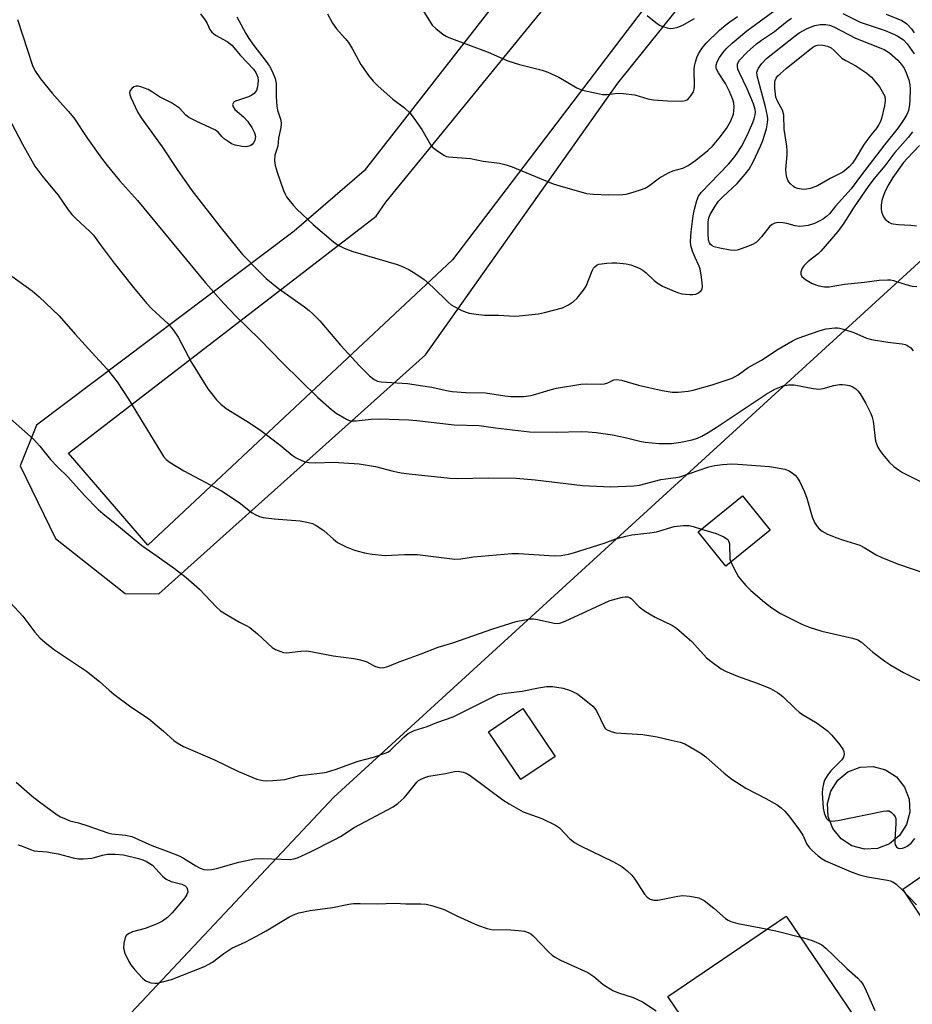
# Model space of a CAD drawing. Units: inches. Extents: x 1249772 to 1255772, y 605450 to 609451.
# Drawn here: x 1250044 to 1250301, y 606805 to 607088 of the extents above; entities that cross this region are included whole.
import ezdxf

# ---------------------------------------------------------------- set-up
doc = ezdxf.new("R2010")
doc.units = ezdxf.units.IN
doc.header["$MEASUREMENT"] = 0
for name, color, linetype in [('BLDG-Footprint', 5, 'Continuous'), ('CULTRL-Pad', 6, 'Continuous'), ('CULTRL-Swimming Pool above Ground', 4, 'Continuous'), ('NTRL-Farm Land', 3, 'Continuous'), ('TRANS-Driveway', 251, 'Continuous'), ('Undefined', 1, 'Continuous')]:
    doc.layers.add(name, color=color, linetype=linetype)

msp = doc.modelspace()

# ---------------------------------------------------------------- linework, layer by layer
at = {"layer": 'BLDG-Footprint'}
for points, elevation in [([(1250259.73, 606941.04), (1250246.97, 606930.71), (1250238.98, 606940.58), (1250251.75, 606950.91)], 705.89), ([(1250197.83, 606875.97), (1250188.01, 606869.32), (1250178.7, 606883.07), (1250188.51, 606889.72)], 711.07)]:
    msp.add_lwpolyline(points, close=True, dxfattribs=dict(at, elevation=elevation))
at = {"layer": 'CULTRL-Pad'}
for points in [[(1250313.64, 606836.55), (1250303.78, 606828.91), (1250297.88, 606837.81), (1250308.05, 606844.81)], [(1250285.7, 606798.49), (1250251.61, 606775.39), (1250230.21, 606806.96), (1250264.31, 606830.06)]]:
    msp.add_lwpolyline(points, close=True, dxfattribs=at)
at = {"layer": 'CULTRL-Swimming Pool above Ground'}
msp.add_lwpolyline([(1250290.56, 606849.52), (1250286.84, 606849.32), (1250283.23, 606850.28), (1250280.1, 606852.31), (1250277.75, 606855.2), (1250276.4, 606858.68), (1250276.2, 606862.41), (1250277.16, 606866.01), (1250279.19, 606869.15), (1250282.09, 606871.5), (1250285.57, 606872.84), (1250289.29, 606873.04), (1250292.9, 606872.09), (1250296.03, 606870.06), (1250298.38, 606867.16), (1250299.73, 606863.68), (1250299.93, 606859.95), (1250298.97, 606856.35), (1250296.94, 606853.22), (1250294.05, 606850.86)], close=True, dxfattribs=at)
at = {"layer": 'NTRL-Farm Land'}
for points in [[(1250277.72, 607217.13, 0), (1250142.93, 607044.35, 0), (1250122.79, 607026.98, 0), (1250048.61, 606971.2, 0), (1250043.94, 606959.55, 0), (1250054.12, 606938.65, 0), (1250074.1, 606922.85, 0), (1250083.84, 606922.75, 0), (1250160.53, 606991.49, 0), (1250215.89, 607069.56, 0), (1250311.71, 607188.85, 0)], [(1250365.9, 607089.32, 0), (1250365.42, 607083.99, 0), (1250364.7, 607079.39, 0), (1250363.77, 607075.6, 0), (1250362.65, 607072.67, 0), (1250360.78, 607069.42, 0), (1250358.36, 607066.17, 0), (1250355.18, 607062.64, 0), (1250351.5, 607059.1, 0), (1250347.06, 607055.3, 0), (1250341.88, 607051.21, 0), (1250326.79, 607040.29, 0), (1250134.2, 606864.3, 0), (1250066.81, 606792.64, 0)]]:
    msp.add_polyline3d(points, dxfattribs=at)
at = {"layer": 'TRANS-Driveway'}
msp.add_polyline3d([(1250229.59, 607099.27, 0), (1250168.34, 607018.78, 0), (1250080.62, 606936.76, 0), (1250057.78, 606963.19, 0), (1250146.31, 607031.35, 0), (1250149.13, 607035.33, 0), (1250210.06, 607110.03, 0)], dxfattribs=at)
at = {"layer": 'Undefined'}
for points, elevation in [([(1250159.3, 607091.3), (1250162.48, 607086.3), (1250163.47, 607085.26), (1250165.53, 607083.69), (1250166.5, 607083.07), (1250167.28, 607082.7), (1250178.52, 607078.46), (1250184.21, 607075.99), (1250187.56, 607074.94), (1250194.09, 607073.3), (1250195.75, 607072.75), (1250198.94, 607071.26), (1250204.1, 607068.27), (1250204.9, 607067.89), (1250205.73, 607067.61), (1250209.76, 607066.67), (1250211.49, 607066.36), (1250212.67, 607066.35), (1250215.93, 607066.67), (1250217.39, 607066.65), (1250220.81, 607066.18), (1250224.5, 607065.11), (1250226.11, 607064.77), (1250230.14, 607064.46), (1250234.29, 607064.4), (1250235.35, 607064.57), (1250235.97, 607064.91), (1250236.91, 607065.91), (1250237.64, 607067.08), (1250237.87, 607067.89), (1250237.94, 607068.76), (1250237.84, 607073.63), (1250237.95, 607074.47), (1250238.21, 607075.6), (1250238.61, 607076.98), (1250239.06, 607078.04), (1250240.02, 607079.51), (1250241.28, 607081.09), (1250245.12, 607084.82), (1250246.92, 607086.39), (1250248.07, 607087.25), (1250250.34, 607088.75)], 694), ([(1250095.81, 607089.49), (1250097.18, 607087.7), (1250097.74, 607086.75), (1250098.48, 607085.06), (1250099.08, 607084.26), (1250100.15, 607083.42), (1250103.48, 607081.53), (1250104.77, 607080.47), (1250107.34, 607077.54), (1250111.07, 607073.58), (1250111.73, 607072.63), (1250112.26, 607071.33), (1250112.41, 607070.24), (1250112.23, 607068.56), (1250111.89, 607067.52), (1250111.26, 607066.64), (1250110.61, 607066.16), (1250109.58, 607065.69), (1250105.84, 607064.44), (1250105.25, 607064.05), (1250105.01, 607063.48), (1250105.15, 607062.77), (1250105.63, 607062.05), (1250108.19, 607059.88), (1250109.3, 607058.69), (1250110.57, 607056.8), (1250111.36, 607055.28), (1250111.61, 607054.22), (1250111.57, 607053.64), (1250111.41, 607053.11), (1250111.02, 607052.38), (1250110.67, 607051.98), (1250110.25, 607051.66), (1250109.75, 607051.45), (1250108.92, 607051.3), (1250107.77, 607051.36), (1250105.78, 607051.78), (1250104.71, 607052.18), (1250103.73, 607052.77), (1250102.58, 607053.62), (1250102, 607054.15), (1250100.88, 607055.46), (1250100.07, 607056.09), (1250094.53, 607058.61), (1250092.45, 607059.7), (1250091.61, 607060.41), (1250089.74, 607062.41), (1250087.46, 607063.92), (1250084.03, 607065.64), (1250081.7, 607067.21), (1250080.75, 607067.76), (1250078.65, 607068.5), (1250077.82, 607068.68), (1250077.29, 607068.71), (1250076.59, 607068.49), (1250076, 607068.04), (1250075.54, 607067.49), (1250075.35, 607066.82), (1250075.44, 607066.3), (1250075.74, 607065.49), (1250077.68, 607061.38), (1250078.77, 607059.63), (1250084.77, 607051.25), (1250089.11, 607044.71), (1250093.32, 607038.67), (1250101.73, 607027.91), (1250107.92, 607020.34), (1250113.02, 607015), (1250114.71, 607013.4), (1250118.27, 607010.53), (1250125.7, 607005.24), (1250127.09, 607004.17), (1250128.14, 607003.23), (1250130.11, 607001.22), (1250136.11, 606994.27), (1250141.5, 606988.33), (1250144.45, 606985.42), (1250145.81, 606984.32), (1250146.69, 606983.92), (1250147.75, 606983.71), (1250155.39, 606983.18), (1250159.72, 606982.58), (1250162.31, 606982.12), (1250166.61, 606981.17), (1250168.25, 606980.92), (1250172.11, 606980.66), (1250177.81, 606980.49), (1250183.35, 606979.66), (1250185.07, 606979.49), (1250188.76, 606979.52), (1250190.93, 606979.78), (1250192.3, 606980.1), (1250196.42, 606981.35), (1250198.25, 606981.83), (1250205.25, 606983.04), (1250206.72, 606983.15), (1250210.88, 606983.04), (1250212.05, 606983.1), (1250212.97, 606983.36), (1250214.7, 606984.22), (1250215.48, 606984.39), (1250216.88, 606984.16), (1250221.85, 606982.74), (1250228.62, 606981.24), (1250231.5, 606980.72), (1250233.23, 606980.72), (1250236.11, 606980.99), (1250237.55, 606981.28), (1250243, 606982.86), (1250248.81, 606984.76), (1250250.46, 606985.68), (1250253.37, 606987.78), (1250257.17, 606989.97), (1250262.01, 606993.07), (1250266.1, 606995.45), (1250267.3, 606996.02), (1250269.14, 606996.71), (1250274.13, 606998.44), (1250275.82, 606998.9), (1250278.3, 606999.25), (1250279.12, 606999.25), (1250279.68, 606999.17), (1250281.06, 606998.78), (1250283.79, 606997.87), (1250287.46, 606996.29), (1250288.81, 606995.82), (1250293.52, 606995.06), (1250297.67, 606994.65), (1250298.52, 606994.45), (1250299.02, 606994.23), (1250300.15, 606993.46), (1250300.87, 606992.65)], 700), ([(1250106.29, 607088.64), (1250108.87, 607083.87), (1250109.73, 607082.42), (1250111.1, 607080.37), (1250114.65, 607075.82), (1250115.63, 607074.46), (1250116.46, 607073.04), (1250117.3, 607070.91), (1250117.57, 607069.5), (1250117.56, 607065.63), (1250117.77, 607062.98), (1250117.99, 607061.85), (1250118.92, 607058.93), (1250119.03, 607057.92), (1250118.92, 607056.87), (1250118.28, 607053.75), (1250118.08, 607051.47), (1250117.22, 607048.83), (1250117.13, 607047.36), (1250117.25, 607045.89), (1250117.83, 607043.95), (1250119.69, 607038.74), (1250120.14, 607037.67), (1250120.57, 607036.93), (1250121.25, 607035.99), (1250122.52, 607034.41), (1250123.5, 607033.34), (1250128.23, 607028.97), (1250134.05, 607023.97), (1250135.37, 607023.03), (1250137.16, 607022.17), (1250139.58, 607021.2), (1250152.11, 607017.51), (1250153.44, 607017.01), (1250155.75, 607015.95), (1250157.75, 607014.76), (1250160.17, 607013.08), (1250162.6, 607010.89), (1250167.06, 607006.6), (1250167.96, 607005.86), (1250168.93, 607005.28), (1250170.97, 607004.25), (1250172.27, 607003.68), (1250173.1, 607003.44), (1250175.13, 607003.11), (1250177.48, 607002.85), (1250181.53, 607002.9), (1250186.28, 607002.62), (1250187.47, 607002.63), (1250193.01, 607003.2), (1250194.74, 607003.6), (1250199.92, 607004.99), (1250201.71, 607005.84), (1250203.12, 607006.76), (1250204.14, 607007.78), (1250206.01, 607010.01), (1250206.8, 607011.21), (1250208.49, 607015.6), (1250208.91, 607016.36), (1250209.27, 607016.79), (1250209.91, 607017.31), (1250210.42, 607017.51), (1250212.7, 607017.86), (1250214.17, 607017.96), (1250215.62, 607017.91), (1250218.23, 607017.64), (1250219.64, 607017.31), (1250221.8, 607016.43), (1250223.1, 607015.79), (1250224.03, 607015.08), (1250226.34, 607012.85), (1250227.43, 607011.95), (1250228.7, 607011.25), (1250231.38, 607010.03), (1250233.01, 607009.35), (1250234.33, 607009.02), (1250236.6, 607008.81), (1250237.48, 607008.82), (1250238.34, 607008.92), (1250239.08, 607009.24), (1250239.86, 607009.95), (1250240.11, 607010.38), (1250240.23, 607011.18), (1250239.95, 607013.83), (1250239.55, 607016.17), (1250239.28, 607016.97), (1250237.99, 607019.63), (1250237.33, 607021.25), (1250236.89, 607022.94), (1250236.74, 607024.09), (1250236.93, 607026.86), (1250237.53, 607031.43), (1250237.91, 607033.35), (1250238.56, 607035.88), (1250239.09, 607037.07), (1250239.89, 607038.16), (1250247.69, 607046.3), (1250249.23, 607048.09), (1250250.25, 607049.48), (1250251.47, 607051.41), (1250253.11, 607054.53), (1250254.71, 607058.25), (1250255.09, 607059.37), (1250255.37, 607060.52), (1250255.45, 607061.22), (1250255.4, 607061.99), (1250254.95, 607063.63), (1250253.1, 607067.97), (1250250.84, 607072.52), (1250250.41, 607073.62), (1250250.29, 607074.35), (1250250.32, 607075.08), (1250250.45, 607075.53), (1250250.85, 607076.19), (1250253.05, 607078.45), (1250255.78, 607080.94), (1250257.19, 607081.97), (1250260.9, 607084.44), (1250264.6, 607087.42), (1250265.8, 607088.27)], 698), ([(1250132.32, 607089.56), (1250133.77, 607086.86), (1250134.93, 607085.25), (1250137.45, 607082.44), (1250138.35, 607081.26), (1250139.47, 607079.52), (1250141.89, 607074.97), (1250144.15, 607071.82), (1250145.45, 607070.19), (1250146.94, 607068.76), (1250151.11, 607065.02), (1250154.5, 607062.46), (1250156.14, 607060.93), (1250157.19, 607059.56), (1250159.48, 607056.24), (1250162.03, 607051.78), (1250162.58, 607051.13), (1250163.69, 607050.27), (1250165.84, 607048.89), (1250166.6, 607048.54), (1250167.16, 607048.4), (1250173.47, 607047.9), (1250177.1, 607047.19), (1250181.79, 607046.54), (1250183.78, 607046.13), (1250185.44, 607045.54), (1250197.24, 607040.65), (1250199.21, 607040.03), (1250206.87, 607037.9), (1250208.86, 607037.64), (1250213.17, 607037.48), (1250217.32, 607037.56), (1250218.27, 607037.66), (1250219.37, 607037.92), (1250222.38, 607038.86), (1250223.7, 607039.36), (1250224.68, 607039.94), (1250227.89, 607042.34), (1250230.42, 607043.82), (1250231.74, 607044.39), (1250234.59, 607045.16), (1250236.09, 607045.93), (1250238.31, 607047.44), (1250241.76, 607050.21), (1250243.07, 607051.49), (1250245.04, 607053.73), (1250247.14, 607056.56), (1250248.25, 607058.59), (1250249.11, 607060.71), (1250249.27, 607061.58), (1250249.33, 607062.77), (1250249.22, 607063.85), (1250248.97, 607064.89), (1250248.01, 607067.23), (1250246.85, 607069.52), (1250244.83, 607072.55), (1250244.3, 607073.58), (1250244.17, 607074.07), (1250244.15, 607074.74), (1250244.45, 607075.72), (1250245.11, 607076.93), (1250246.06, 607078.34), (1250247.01, 607079.43), (1250248.79, 607081.11), (1250252.98, 607084.67), (1250261.54, 607090.87)], 696), ([(1250224.29, 607089.08), (1250227.29, 607086.6), (1250228.03, 607086.17), (1250228.79, 607085.86), (1250230.11, 607085.47), (1250230.91, 607085.35), (1250231.76, 607085.4), (1250232.88, 607085.61), (1250234.34, 607086.14), (1250237.91, 607088.21)], 692), ([(1250280.59, 607089.59), (1250285.57, 607087.16), (1250292.77, 607084.7), (1250295.45, 607083.59), (1250296.45, 607083.09), (1250298.02, 607082.04), (1250299.09, 607080.91), (1250301.14, 607077.98)], 698), ([(1250293.09, 607089.43), (1250297.59, 607087.57), (1250298.36, 607087.12), (1250299.01, 607086.61), (1250300.36, 607085.2), (1250301.11, 607084.02)], 696), ([(1250043.1, 607087.89), (1250047.46, 607074.68), (1250048.15, 607073.27), (1250049.73, 607070.83), (1250053.09, 607066.71), (1250057.75, 607061.56), (1250059.39, 607059.6), (1250063.32, 607053.68), (1250067.36, 607047.99), (1250068.99, 607045.92), (1250072.51, 607041.63), (1250077.69, 607035.83), (1250097.27, 607012.12), (1250102.48, 607006.18), (1250105.92, 607002.54), (1250112.8, 606995.98), (1250119.41, 606989.11), (1250129.56, 606979.14), (1250133.45, 606975.7), (1250134.81, 606974.64), (1250137.79, 606972.96), (1250138.57, 606972.62), (1250139.4, 606972.44), (1250140.55, 606972.43), (1250144.9, 606972.91), (1250147.24, 606973.04), (1250155.71, 606972.72), (1250158.04, 606972.57), (1250168.79, 606971.36), (1250175.97, 606971.16), (1250180.68, 606970.51), (1250190.45, 606969.35), (1250198.16, 606969.26), (1250205.28, 606969.42), (1250207.33, 606969.32), (1250209.68, 606969.09), (1250214.36, 606968.46), (1250217.95, 606967.68), (1250222.2, 606966.62), (1250223.71, 606966.33), (1250227.81, 606965.96), (1250231.35, 606966), (1250234, 606966.37), (1250237.23, 606966.97), (1250238.82, 606967.51), (1250240.07, 606968.08), (1250241.89, 606969.11), (1250244.21, 606970.57), (1250258.54, 606980.15), (1250261.07, 606981.56), (1250263.4, 606982.52), (1250264.95, 606982.82), (1250266.62, 606982.86), (1250272.1, 606981.82), (1250273.83, 606981.61), (1250274.97, 606981.76), (1250278.06, 606982.65), (1250279.67, 606982.89), (1250280.49, 606982.92), (1250281.35, 606982.85), (1250282.49, 606982.63), (1250283.31, 606982.37), (1250284.39, 606981.68), (1250284.94, 606981.1), (1250285.59, 606980.24), (1250287.11, 606977.65), (1250288.64, 606974.58), (1250289.06, 606973.49), (1250289.31, 606972.4), (1250290.03, 606966.65), (1250290.26, 606965.86), (1250290.7, 606964.88), (1250291.26, 606963.94), (1250292.16, 606962.77), (1250294.06, 606960.52), (1250295.28, 606959.35), (1250296.6, 606958.35), (1250297.81, 606957.64), (1250307.66, 606952.64)], 702), ([(1250040.44, 607059.94), (1250044.62, 607052), (1250048.14, 607045.75), (1250050.39, 607042.69), (1250054.82, 607037.33), (1250057.73, 607033.18), (1250058.77, 607031.85), (1250059.91, 607030.65), (1250063.99, 607026.97), (1250065, 607025.9), (1250066.91, 607023.22), (1250070.98, 607017.85), (1250076.54, 607010.79), (1250080.22, 607006.32), (1250081.77, 607004.65), (1250086.47, 607000.38), (1250087.98, 606998.64), (1250088.64, 606997.72), (1250089.33, 606996.55), (1250093.22, 606989.29), (1250096.63, 606983.69), (1250097.93, 606981.7), (1250100.37, 606978.48), (1250101.6, 606977.23), (1250103.14, 606976), (1250109.14, 606972.35), (1250112.75, 606969.98), (1250118.72, 606965.47), (1250122.13, 606962.57), (1250123.35, 606961.86), (1250125.14, 606960.99), (1250125.93, 606960.7), (1250127.01, 606960.5), (1250128.96, 606960.38), (1250134.03, 606960.59), (1250141.42, 606960.12), (1250146.19, 606959.35), (1250151.2, 606958.01), (1250153.5, 606957.56), (1250155.82, 606957.26), (1250167.67, 606956.01), (1250169.7, 606955.94), (1250178.52, 606956.11), (1250186.58, 606955.97), (1250192.05, 606955.48), (1250205.69, 606953.92), (1250213.73, 606953.54), (1250220.46, 606953.83), (1250222.1, 606954.02), (1250228.27, 606955.62), (1250232.58, 606956.15), (1250233.7, 606956.37), (1250242.06, 606959.27), (1250243.74, 606959.63), (1250246.03, 606959.94), (1250248.68, 606960.07), (1250250.43, 606960.06), (1250259.49, 606959.37), (1250261.26, 606959.09), (1250263.9, 606958.55), (1250265.02, 606958.19), (1250265.78, 606957.76), (1250266.94, 606956.84), (1250267.5, 606956.19), (1250268.2, 606954.95), (1250269.55, 606952.08), (1250270.29, 606950.21), (1250271.76, 606944.9), (1250272.41, 606943.28), (1250273.19, 606942.06), (1250273.79, 606941.46), (1250274.69, 606940.76), (1250276.16, 606939.89), (1250278.84, 606938.83), (1250280.48, 606938.24), (1250285.52, 606936.68), (1250286.79, 606936.02), (1250290.24, 606933.9), (1250291.81, 606933.18), (1250296.36, 606931.37), (1250304.52, 606928.53)], 704), ([(1250300.7, 607055.58), (1250299.42, 607053.98), (1250295.6, 607049.6), (1250292.73, 607045.84), (1250289.67, 607042.15), (1250288.12, 607040.13), (1250283.66, 607033.75), (1250280.88, 607029.3), (1250279.16, 607026.97), (1250274.31, 607021.25), (1250273.47, 607020.5), (1250270.59, 607018.25), (1250269.4, 607017.07), (1250268.82, 607016.15), (1250268.49, 607015.19), (1250268.5, 607014.69), (1250268.84, 607013.97), (1250269.85, 607013.09), (1250271.77, 607011.94), (1250273.66, 607011.32), (1250275.32, 607011), (1250276.72, 607011.05), (1250281.12, 607011.79), (1250286.86, 607012.4), (1250291.08, 607012.93), (1250293.42, 607013.04), (1250294.31, 607012.99), (1250295.16, 607012.82), (1250298.69, 607011.64), (1250300.53, 607011.2), (1250301.92, 607011.12)], 698), ([(1250302.65, 607051.62), (1250299.2, 607048.05), (1250298.08, 607046.76), (1250294.99, 607042.49), (1250293.82, 607040.55), (1250292.81, 607038.53), (1250292.27, 607037.23), (1250291.86, 607035.88), (1250291.63, 607034.51), (1250291.59, 607033.41), (1250291.75, 607032.55), (1250292.27, 607031.17), (1250292.74, 607030.47), (1250293.81, 607029.61), (1250294.55, 607029.24), (1250295.09, 607029.1), (1250296.5, 607028.94), (1250300.18, 607028.75), (1250301.84, 607028.54)], 696), ([(1250039.13, 607015.79), (1250047.38, 607009.84), (1250049.36, 607008.09), (1250055.13, 607002.68), (1250059.72, 606997.41), (1250064.58, 606992.17), (1250068.95, 606987.29), (1250071.84, 606983.68), (1250075.11, 606978.72), (1250084.53, 606963.16), (1250085.18, 606962.19), (1250085.94, 606961.36), (1250087.07, 606960.49), (1250090.97, 606958.06), (1250101.86, 606952.37), (1250106.91, 606949.03), (1250110.71, 606946.06), (1250111.71, 606945.47), (1250112.77, 606944.98), (1250113.86, 606944.69), (1250116.97, 606944.28), (1250124.47, 606943.76), (1250126.4, 606943.38), (1250128.02, 606942.92), (1250129.06, 606942.41), (1250131.3, 606940.95), (1250134.05, 606938.46), (1250135.22, 606937.53), (1250135.96, 606937.06), (1250137.75, 606936.22), (1250140.12, 606935.25), (1250142.97, 606934.48), (1250145.22, 606934.11), (1250148.89, 606933.77), (1250154.52, 606934.03), (1250158.24, 606933.99), (1250169.01, 606932.7), (1250170.69, 606932.81), (1250174.38, 606933.39), (1250185.38, 606934.33), (1250187.42, 606934.29), (1250197.57, 606933.7), (1250199.54, 606933.74), (1250201.69, 606934.11), (1250203.08, 606934.48), (1250211.9, 606937.32), (1250215.29, 606938.5), (1250218.17, 606939.31), (1250219.9, 606939.67), (1250225.05, 606940.24), (1250227, 606940.54), (1250232.09, 606942.06), (1250234.69, 606942.34), (1250236.42, 606942.36), (1250237.53, 606942.13), (1250239.92, 606941.33)], 706), ([(1250040.28, 606973.84), (1250047.77, 606967.25), (1250049.6, 606965.19), (1250052.61, 606961.38), (1250054.67, 606959.26), (1250057.66, 606956.36), (1250062.43, 606951.05), (1250066.32, 606946.98), (1250067.65, 606945.82), (1250072.23, 606942.21), (1250078.92, 606936.61), (1250083.3, 606933.59), (1250088.3, 606930.01), (1250091.68, 606927.41), (1250095.49, 606924.06), (1250100.29, 606919), (1250101.55, 606917.83), (1250103.24, 606916.75), (1250107, 606914.62), (1250108.98, 606913.6), (1250109.95, 606913), (1250112.24, 606911.23), (1250116.38, 606907.33), (1250117.34, 606906.72), (1250118.63, 606906.2), (1250119.7, 606905.89), (1250120.51, 606905.79), (1250124.66, 606906.27), (1250126.38, 606906.3), (1250127.54, 606906.16), (1250133.95, 606904.89), (1250139.93, 606904.15), (1250141.39, 606903.86), (1250142.82, 606903.48), (1250143.65, 606903.17), (1250145.42, 606902.17), (1250146.17, 606901.84), (1250147.21, 606901.55), (1250148.25, 606901.45), (1250149.65, 606901.81), (1250152.97, 606903.17), (1250159.29, 606905.44), (1250164.21, 606907.42), (1250168.38, 606908.66), (1250179.86, 606912.65), (1250186.58, 606914.76), (1250189.09, 606915.28), (1250190.76, 606915.49), (1250191.6, 606915.51), (1250192.76, 606915.36), (1250197.59, 606914.32), (1250198.7, 606914.24), (1250199.44, 606914.36), (1250200.68, 606914.82), (1250213.38, 606920.67), (1250214.99, 606921.2), (1250217.18, 606921.79), (1250218, 606921.91), (1250218.77, 606921.82), (1250219.25, 606921.63), (1250219.69, 606921.35), (1250222, 606919.02), (1250223.79, 606917.62), (1250226.63, 606915.99), (1250231.56, 606913.62), (1250232.75, 606912.82), (1250237.16, 606909.03), (1250241.43, 606904.33), (1250243, 606903.04), (1250245.58, 606901.12), (1250246.83, 606900.44), (1250250.29, 606899.04), (1250255.67, 606897.16), (1250258.15, 606896.2), (1250259.75, 606895.47), (1250261.8, 606894.37), (1250262.52, 606893.9), (1250263.35, 606893.2), (1250266.95, 606889.63), (1250268.01, 606888.69), (1250268.97, 606888.05), (1250273.2, 606885.55), (1250276.22, 606883.29), (1250277.49, 606882.09), (1250279.71, 606879.3), (1250280.57, 606878.1), (1250280.92, 606877.34), (1250280.98, 606876.64), (1250280.76, 606875.72), (1250280.3, 606875.01), (1250277.19, 606871.85), (1250276.25, 606870.72), (1250275.38, 606869.18), (1250275.01, 606868.11), (1250274.78, 606866.77), (1250274.68, 606865.4), (1250274.97, 606861.12), (1250275.26, 606859.74), (1250275.59, 606858.68), (1250275.97, 606858.03), (1250276.49, 606857.58), (1250276.94, 606857.41), (1250277.48, 606857.35), (1250279.21, 606857.5), (1250292.33, 606860.24), (1250293.18, 606860.35), (1250293.98, 606860.28), (1250294.63, 606859.89), (1250295.19, 606859.31), (1250295.63, 606858.63), (1250295.81, 606858.12), (1250295.87, 606856.7), (1250295.57, 606851.98), (1250295.59, 606851.11), (1250295.69, 606850.58), (1250296.01, 606849.98), (1250296.5, 606849.58), (1250296.98, 606849.49), (1250297.78, 606849.59), (1250298.32, 606849.76), (1250299.1, 606850.14), (1250300.24, 606851.03), (1250301.37, 606852.38)], 708), ([(1250239.92, 606941.33), (1250244.17, 606940.04), (1250246.33, 606939.09), (1250247.06, 606938.68), (1250247.48, 606938.35), (1250247.76, 606937.93), (1250247.96, 606937.15), (1250248.03, 606936.3), (1250248.06, 606933.32), (1250248.14, 606932.74), (1250248.42, 606931.88)], 706), ([(1250248.42, 606931.88), (1250249.91, 606928.83), (1250250.61, 606927.57), (1250251.51, 606926.43), (1250252.71, 606925.15), (1250254.18, 606923.71), (1250258.03, 606920.3), (1250260.22, 606918.74), (1250262.72, 606917.09), (1250268.81, 606914.02), (1250271.23, 606913.02), (1250274.52, 606911.98), (1250283.35, 606909.99), (1250284.92, 606909.5), (1250285.99, 606908.8), (1250289.22, 606905.92), (1250292.66, 606903.33), (1250294.38, 606902.21), (1250298.02, 606900.14), (1250306.4, 606895.99)], 706), ([(1250039.82, 606921.61), (1250044.66, 606916.26), (1250048.09, 606911.73), (1250049.61, 606910.03), (1250051.1, 606908.74), (1250053.79, 606906.66), (1250063.04, 606900.53), (1250066.72, 606897.56), (1250069.51, 606895.02), (1250070.86, 606893.9), (1250075.73, 606890.21), (1250080.84, 606886.84), (1250085.16, 606883.25), (1250088.17, 606880.53), (1250089.12, 606879.88), (1250090.86, 606878.86), (1250099.78, 606875.03), (1250106.76, 606871.63), (1250112.03, 606869.47), (1250113.75, 606869.06), (1250114.91, 606868.94), (1250116.62, 606869.01), (1250120.04, 606869.35), (1250124.35, 606870.46), (1250130.93, 606871.24), (1250132.04, 606871.44), (1250134.55, 606872.24), (1250141.12, 606874.57), (1250145.62, 606875.77), (1250148.9, 606876.86), (1250149.67, 606877.22), (1250150.35, 606877.71), (1250154.41, 606881.59), (1250155.54, 606882.53), (1250156.27, 606882.97), (1250157.32, 606883.39), (1250161.03, 606884.62), (1250163.78, 606885.73), (1250168.45, 606887.34), (1250180.18, 606893.23), (1250181.42, 606893.75), (1250183.57, 606894.19), (1250188.39, 606894.71), (1250193.07, 606895.69), (1250195.39, 606896.07), (1250197.11, 606896.04), (1250200.13, 606895.64), (1250201.96, 606895.03), (1250204.05, 606894.05), (1250205.24, 606893.2), (1250208.67, 606890.42), (1250209.27, 606889.79), (1250209.75, 606889.06), (1250212.01, 606884.33), (1250212.33, 606883.92), (1250212.97, 606883.5), (1250214.24, 606883.02), (1250215.33, 606882.78), (1250223.08, 606882.28), (1250227.15, 606881.58), (1250231.26, 606880.68), (1250233.81, 606880.03), (1250235.18, 606879.55), (1250236.99, 606878.58), (1250239.77, 606876.92), (1250241.16, 606875.82), (1250246.43, 606871.15), (1250248.7, 606869.44), (1250252.67, 606866.83), (1250258.5, 606863.85), (1250261.75, 606862.03), (1250262.91, 606861.22), (1250263.95, 606860.22), (1250265.11, 606858.93), (1250268.16, 606854.75), (1250269.07, 606853.3), (1250270.27, 606850.72), (1250270.97, 606849.7), (1250271.78, 606848.89), (1250273.55, 606847.4), (1250274.69, 606846.53), (1250275.64, 606845.96), (1250283.01, 606842.8), (1250285.4, 606841.89), (1250287.74, 606841.32), (1250293.42, 606840.37), (1250294.24, 606840.17), (1250295.01, 606839.88), (1250295.94, 606839.22), (1250297.65, 606837.62), (1250301.78, 606833.32)], 710), ([(1250042.79, 606868.57), (1250047.36, 606864.53), (1250049.44, 606862.93), (1250054.56, 606859.19), (1250055.55, 606858.63), (1250057.1, 606857.89), (1250058.17, 606857.49), (1250060.66, 606856.83), (1250063.4, 606855.99), (1250069.16, 606853.96), (1250070.32, 606853.75), (1250074.19, 606853.36), (1250076.03, 606852.91), (1250081.81, 606850.33), (1250086.64, 606848.57), (1250089.65, 606847.37), (1250090.93, 606846.7), (1250094.41, 606844.5), (1250095.71, 606843.83), (1250096.8, 606843.46), (1250097.93, 606843.35), (1250099.05, 606843.43), (1250100.43, 606843.71), (1250106.85, 606845.59), (1250111.38, 606846.54), (1250113.73, 606846.61), (1250121.59, 606846.37), (1250122.64, 606846.5), (1250123.7, 606846.82), (1250127.46, 606848.55), (1250134.48, 606852.05), (1250136.11, 606852.98), (1250140.05, 606855.49), (1250151.26, 606861.45), (1250152.65, 606862.49), (1250154.42, 606864.1), (1250155.38, 606865.17), (1250158.01, 606868.52), (1250158.55, 606869.01), (1250159.29, 606869.45), (1250160.36, 606869.92), (1250161.47, 606870.28), (1250166.31, 606871.03), (1250168.83, 606871.68), (1250169.97, 606871.73), (1250171.41, 606871.49), (1250172.22, 606871.19), (1250173.42, 606870.44), (1250182.81, 606863.5), (1250184.59, 606862.31), (1250188.66, 606860.07), (1250194.02, 606858.12), (1250197.91, 606856.21), (1250199.1, 606855.42), (1250202.1, 606852.28), (1250203.38, 606851.23), (1250204.92, 606850.39), (1250214.67, 606845.62), (1250217, 606844.34), (1250218.6, 606843.05), (1250219.86, 606841.82), (1250220.74, 606840.63), (1250223.52, 606836.38), (1250224.29, 606835.53), (1250225.18, 606834.89), (1250226.21, 606834.62), (1250227.34, 606834.63), (1250233.1, 606835.75), (1250234.54, 606835.93), (1250236.58, 606835.74), (1250239.18, 606835.27), (1250239.98, 606834.95), (1250240.7, 606834.49), (1250243.46, 606832.29), (1250246.88, 606829.39), (1250247.6, 606828.87), (1250248.34, 606828.5), (1250250.43, 606827.9), (1250256.97, 606826.72), (1250261.29, 606825.81), (1250269.3, 606823.81), (1250271.78, 606823.04), (1250273.58, 606822.27), (1250274.56, 606821.75), (1250275.72, 606820.82), (1250278.13, 606818.57), (1250281.73, 606814.94), (1250284.89, 606812.22), (1250285.81, 606811.23), (1250286.43, 606810.38), (1250287.35, 606808.55), (1250289.78, 606802.94)], 712)]:
    msp.add_lwpolyline(points, dxfattribs=dict(at, elevation=elevation))
for points, elevation in [([(1250268.12, 607028.37), (1250266.86, 607028.52), (1250264.45, 607029.23), (1250263.37, 607029.45), (1250262.04, 607029.52), (1250261, 607029.33), (1250260.25, 607028.95), (1250259.59, 607028.43), (1250257.22, 607025.39), (1250256.26, 607024.35), (1250255.63, 607023.8), (1250254.62, 607023.23), (1250252.45, 607022.32), (1250251.08, 607021.8), (1250250.19, 607021.57), (1250249.33, 607021.5), (1250248.23, 607021.59), (1250245.23, 607022.13), (1250243.62, 607022.53), (1250242.92, 607022.86), (1250242.55, 607023.17), (1250242.2, 607023.7), (1250242, 607024.44), (1250241.89, 607026.48), (1250241.87, 607029.72), (1250242.01, 607030.81), (1250242.4, 607031.81), (1250243.84, 607034.25), (1250244.85, 607035.65), (1250246.09, 607036.94), (1250250.21, 607040.77), (1250252.53, 607043.4), (1250253.67, 607044.88), (1250254.76, 607046.78), (1250256.91, 607051.5), (1250257.55, 607053.11), (1250258.63, 607056.46), (1250258.98, 607058.14), (1250259.04, 607059.24), (1250258.97, 607060.08), (1250258.4, 607062.8), (1250255.96, 607071.71), (1250255.9, 607072.7), (1250256.04, 607073.19), (1250256.37, 607073.89), (1250257.28, 607075.23), (1250258.67, 607076.63), (1250266.93, 607083.23), (1250268.06, 607084.02), (1250270.32, 607085.28), (1250272.52, 607086.13), (1250274.13, 607086.46), (1250275.73, 607086.45), (1250276.76, 607086.25), (1250278, 607085.8), (1250284.28, 607082.55), (1250292.54, 607079.24), (1250294.03, 607078.33), (1250296.42, 607076.18), (1250297.4, 607075.09), (1250298.25, 607073.88), (1250298.86, 607072.6), (1250299.63, 607070.55), (1250299.91, 607069.09), (1250299.99, 607067.99), (1250299.93, 607064.81), (1250299.8, 607063.39), (1250299.47, 607061.71), (1250299.04, 607060.58), (1250298.18, 607059.11), (1250296.52, 607056.71), (1250292.64, 607051.89), (1250286.01, 607043.21), (1250283.05, 607039.16), (1250278.54, 607034.17), (1250276.74, 607031.99), (1250275.94, 607031.21), (1250275.02, 607030.53), (1250274.02, 607029.97), (1250272.45, 607029.26), (1250270.6, 607028.68), (1250269.22, 607028.45)], 700), ([(1250269.3, 607039.03), (1250267.61, 607039.29), (1250266.83, 607039.58), (1250266.38, 607039.87), (1250265.58, 607040.6), (1250265.05, 607041.21), (1250264.77, 607041.66), (1250264.5, 607042.46), (1250264.3, 607043.6), (1250264.24, 607044.77), (1250264.59, 607048.93), (1250264.63, 607050.11), (1250264.48, 607051.47), (1250263.71, 607056.37), (1250263.63, 607060.41), (1250263.28, 607061.77), (1250261.79, 607064.42), (1250261.37, 607065.53), (1250261.2, 607066.4), (1250261.02, 607068.19), (1250261.01, 607069.91), (1250261.11, 607070.39), (1250261.41, 607071.04), (1250261.93, 607071.69), (1250262.54, 607072.29), (1250264.29, 607073.81), (1250271.07, 607079.28), (1250272.26, 607080.1), (1250272.98, 607080.44), (1250273.71, 607080.59), (1250274.84, 607080.52), (1250276.24, 607080.22), (1250277.24, 607079.72), (1250278.11, 607079), (1250279.73, 607077.34), (1250280.36, 607076.81), (1250281.43, 607076.13), (1250284.33, 607074.59), (1250287.49, 607072.42), (1250288.85, 607071.31), (1250289.84, 607070.2), (1250291.12, 607068.55), (1250292.66, 607065.83), (1250292.74, 607064.55), (1250292.62, 607063.07), (1250291.71, 607059.39), (1250291.43, 607058.56), (1250291, 607057.67), (1250290.37, 607056.73), (1250288.63, 607054.62), (1250287.22, 607052.74), (1250286.56, 607051.77), (1250284.19, 607047.76), (1250283.36, 607046.59), (1250282.44, 607045.52), (1250281.65, 607044.81), (1250280.56, 607044.01), (1250277, 607042.14), (1250273.33, 607040.05), (1250272.55, 607039.73), (1250271.21, 607039.33), (1250270.13, 607039.09)], 702)]:
    msp.add_lwpolyline(points, close=True, dxfattribs=dict(at, elevation=elevation))
msp.add_polyline3d([(1250043.2, 606850.51, 714), (1250044.27, 606850.25, 714), (1250046.89, 606849.17, 714), (1250047.98, 606848.85, 714), (1250048.99, 606848.7, 714), (1250051.67, 606848.49, 714), (1250053.13, 606848.27, 714), (1250054.88, 606847.91, 714), (1250059.15, 606846.83, 714), (1250060.69, 606846.56, 714), (1250062.13, 606846.54, 714), (1250064.5, 606846.73, 714), (1250065.34, 606846.9, 714), (1250067.6, 606847.62, 714), (1250069.04, 606847.84, 714), (1250071.29, 606847.86, 714), (1250073.66, 606847.64, 714), (1250077.97, 606846.61, 714), (1250079.2, 606846.21, 714), (1250080.23, 606845.75, 714), (1250081.25, 606845.17, 714), (1250081.94, 606844.65, 714), (1250084.85, 606841.52, 714), (1250085.9, 606840.66, 714), (1250087.32, 606840.01, 714), (1250090.42, 606839.27, 714), (1250091.34, 606838.78, 714), (1250091.83, 606838.26, 714), (1250092.1, 606837.64, 714), (1250092.12, 606836.98, 714), (1250091.86, 606836.25, 714), (1250091.27, 606835.32, 714), (1250090.34, 606834.16, 714), (1250087.62, 606831, 714), (1250086.27, 606829.66, 714), (1250084.88, 606828.63, 714), (1250083.33, 606827.87, 714), (1250079.84, 606826.53, 714), (1250076.27, 606825.48, 714), (1250075.23, 606825.08, 714), (1250074.49, 606824.53, 714), (1250074.12, 606823.89, 714), (1250073.73, 606822.23, 714), (1250073.67, 606820.8, 714), (1250074.07, 606819.43, 714), (1250075.14, 606817.02, 714), (1250075.73, 606816.01, 714), (1250076.89, 606814.64, 714), (1250079.14, 606812.22, 714), (1250079.8, 606811.64, 714), (1250080.27, 606811.34, 714), (1250081.55, 606810.88, 714), (1250082.62, 606810.72, 714), (1250083.47, 606810.8, 714), (1250084.9, 606811.12, 714), (1250087.43, 606811.85, 714), (1250096.91, 606815.55, 714), (1250099.22, 606816.78, 714), (1250102.47, 606819.3, 714), (1250104.83, 606820.8, 714), (1250108.83, 606822.68, 714), (1250113.17, 606824.92, 714), (1250114.68, 606825.77, 714), (1250121.25, 606829.79, 714), (1250122.54, 606830.43, 714), (1250124.11, 606831.02, 714), (1250127.32, 606831.63, 714), (1250133.82, 606832.51, 714), (1250138.44, 606833.48, 714), (1250139.86, 606833.69, 714), (1250141.75, 606833.72, 714), (1250146.65, 606833.58, 714), (1250151.77, 606833.74, 714), (1250154.87, 606833.58, 714), (1250159.23, 606833.59, 714), (1250160.68, 606833.5, 714), (1250162.62, 606833.01, 714), (1250165.89, 606831.92, 714), (1250169.72, 606830.06, 714), (1250175.53, 606827.42, 714), (1250178.32, 606826.47, 714), (1250180.04, 606826.13, 714), (1250183.8, 606826.2, 714), (1250187.3, 606825.93, 714), (1250189.04, 606825.69, 714), (1250190.11, 606825.32, 714), (1250190.87, 606824.91, 714), (1250191.52, 606824.4, 714), (1250195.9, 606819.82, 714), (1250196.98, 606818.81, 714), (1250197.67, 606818.32, 714), (1250199.41, 606817.4, 714), (1250207.28, 606813.83, 714), (1250208.95, 606812.68, 714), (1250211.66, 606810.41, 714), (1250214.46, 606808.7, 714), (1250216.05, 606808.03, 714), (1250220.3, 606806.65, 714), (1250222.99, 606805.38, 714), (1250226.94, 606802.82, 714)], dxfattribs=at)

doc.saveas('drawing.dxf')
